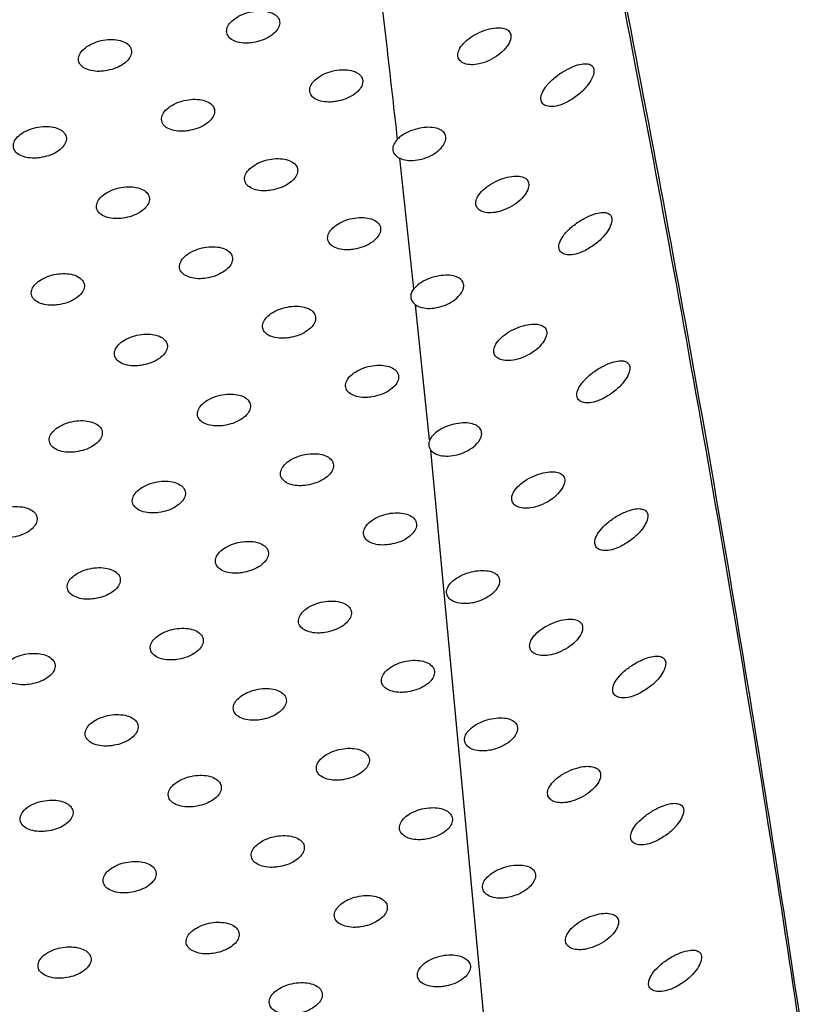
# Model space of a CAD drawing. Extents: x -389233 to 353766, y -32158 to 170724.
# Drawn here: x 321117 to 321160, y 159494 to 159547 of the extents above; entities that cross this region are included whole.
import ezdxf

# ---------------------------------------------------------------- set-up
doc = ezdxf.new("R2010")
doc.units = 0
doc.header["$LTSCALE"] = 1000
doc.layers.get('0').update_dxf_attribs({"linetype": 'CONTINUOUS'})
doc.layers.add('FF-活动物品', color=51, linetype='CONTINUOUS')

# ---------------------------------------------------------------- blocks, each defined once
blk = doc.blocks.new('8910')
at = {"color": 0, "linetype": 'Continuous'}
for p, q in [((86528.591, -51547.767), (86483.509, -51552.008)), ((86483.016, -51552.058), (86476.616, -51552.723)), ((86475.845, -51552.805), (86469.652, -51553.478))]:
    blk.add_line(p, q, dxfattribs=at)
for points, knots in [([(86519.453, -51520.595), (86511.888, -51521.611), (86496.347, -51523.699), (86472.856, -51527.588), (86448.66, -51532.169), (86424.178, -51537.45), (86399.411, -51543.458), (86374.677, -51550.075), (86358.226, -51555.036), (86350, -51557.516)], [0, 0, 0, 0, 0.133372, 0.27401, 0.414647, 0.560933, 0.707218, 0.853609, 1, 1, 1, 1]), ([(86520.415, -51520.557), (86510.873, -51521.852), (86491.787, -51524.445), (86463.316, -51529.411), (86434.998, -51535.144), (86406.836, -51541.725), (86378.713, -51549.086), (86360.013, -51554.706), (86350.661, -51557.516)], [0, 0, 0, 0, 0.16794, 0.33592, 0.501843, 0.667805, 0.833883, 1, 1, 1, 1]), ([(86506.886, -51521.601), (86503.553, -51522.044), (86496.655, -51522.961), (86486.28, -51524.491), (86477.254, -51525.912), (86469.945, -51527.129), (86464.401, -51528.085), (86459.281, -51528.997), (86454.749, -51529.828), (86450.774, -51530.574), (86447.32, -51531.236), (86444.07, -51531.871), (86440.825, -51532.515), (86437.387, -51533.21), (86433.693, -51533.97), (86429.743, -51534.8), (86424.833, -51535.852), (86418.883, -51537.162), (86411.965, -51538.736), (86404.89, -51540.401), (86397.848, -51542.112), (86390.879, -51543.86), (86383.98, -51545.642), (86377.34, -51547.409), (86370.94, -51549.159), (86364.727, -51550.902), (86358.437, -51552.711), (86352.038, -51554.604), (86345.502, -51556.566), (86341.053, -51557.995), (86338.792, -51558.721)], [0, 0, 0, 0, 0.059189, 0.122499, 0.183935, 0.219065, 0.251881, 0.282081, 0.309666, 0.332085, 0.352417, 0.370754, 0.389538, 0.409875, 0.431764, 0.455205, 0.480199, 0.519328, 0.561489, 0.604002, 0.646148, 0.687928, 0.729342, 0.770391, 0.807699, 0.844941, 0.882706, 0.921019, 0.959882, 1, 1, 1, 1]), ([(86508.362, -51521.448), (86499.403, -51522.689), (86481.485, -51525.172), (86454.483, -51529.891), (86428.383, -51535.144), (86403.244, -51540.902), (86380.094, -51546.812), (86364.165, -51551.288), (86355.356, -51553.89), (86352.619, -51554.707), (86349.882, -51555.533), (86347.167, -51556.366), (86344.412, -51557.205), (86342.74, -51557.757), (86341.913, -51558.03)], [0, 0, 0, 0, 0.161329, 0.322665, 0.484001, 0.628572, 0.773142, 0.900366, 0.917027, 0.933687, 0.950348, 0.967008, 0.983669, 1, 1, 1, 1]), ([(86354.465, -51557.755), (86358.945, -51556.56), (86367.913, -51554.166), (86381.028, -51550.748), (86394.089, -51547.469), (86407.043, -51544.341), (86419.931, -51541.362), (86432.776, -51538.536), (86448.81, -51535.195), (86468.064, -51531.505), (86490.722, -51527.697), (86513.672, -51524.35), (86529.419, -51522.55), (86537.291, -51521.65)], [0, 0, 0, 0, 0.071301, 0.142715, 0.214141, 0.285579, 0.357028, 0.428484, 0.499945, 0.624998, 0.750032, 0.875031, 1, 1, 1, 1]), ([(86366.601, -51565.168), (86370.03, -51564.263), (86376.888, -51562.454), (86390.214, -51558.936), (86407.116, -51554.748), (86427.229, -51550.059), (86447.303, -51545.722), (86467.411, -51541.728), (86487.606, -51538.085), (86506.92, -51534.98), (86525.313, -51532.355), (86539.111, -51530.637), (86547.133, -51529.739), (86549.273, -51529.499)], [0, 0, 0, 0, 0.054945, 0.109897, 0.220551, 0.331205, 0.441859, 0.552513, 0.664356, 0.776199, 0.870878, 0.965556, 1, 1, 1, 1]), ([(86367.105, -51565.168), (86370.438, -51564.288), (86377.104, -51562.529), (86396.586, -51557.387), (86426.163, -51550.275), (86459.097, -51543.365), (86486.087, -51538.44), (86506.277, -51535.16), (86525.734, -51532.373), (86540.012, -51530.602), (86548.093, -51529.698), (86549.871, -51529.499)], [0, 0, 0, 0, 0.053408, 0.1068226, 0.3219822, 0.5371416, 0.6528255, 0.7685092, 0.86995, 0.9713902, 1, 1, 1, 1]), ([(86508.995, -51540.415), (86508.89, -51540.232), (86508.691, -51539.884), (86508.296, -51539.487), (86507.93, -51539.239), (86507.627, -51539.139), (86507.405, -51539.172), (86507.272, -51539.306), (86507.217, -51539.527), (86507.247, -51539.844), (86507.382, -51540.257), (86507.63, -51540.73), (86507.971, -51541.182), (86508.343, -51541.515), (86508.674, -51541.675), (86508.929, -51541.68), (86509.103, -51541.566), (86509.198, -51541.352), (86509.207, -51541.047), (86509.131, -51540.718), (86509.034, -51540.501), (86508.995, -51540.415)], [0, 0, 0, 0, 0.074939, 0.142287, 0.19283, 0.243645, 0.287586, 0.328621, 0.372199, 0.422109, 0.480359, 0.545837, 0.613065, 0.674968, 0.728298, 0.774974, 0.818828, 0.863371, 0.911356, 0.964967, 1, 1, 1, 1]), ([(86502.03, -51541.266), (86501.925, -51541.083), (86501.726, -51540.735), (86501.33, -51540.338), (86500.964, -51540.09), (86500.66, -51539.99), (86500.437, -51540.023), (86500.304, -51540.157), (86500.249, -51540.378), (86500.279, -51540.695), (86500.414, -51541.108), (86500.663, -51541.581), (86501.004, -51542.033), (86501.376, -51542.366), (86501.708, -51542.526), (86501.963, -51542.531), (86502.137, -51542.417), (86502.233, -51542.203), (86502.242, -51541.897), (86502.167, -51541.569), (86502.069, -51541.352), (86502.03, -51541.266)], [0, 0, 0, 0, 0.074921, 0.142305, 0.192916, 0.243803, 0.28774, 0.328721, 0.372258, 0.422115, 0.48035, 0.545839, 0.613101, 0.675033, 0.728397, 0.775085, 0.818957, 0.863488, 0.911436, 0.964991, 1, 1, 1, 1]), ([(86495.053, -51542.117), (86494.947, -51541.934), (86494.747, -51541.587), (86494.351, -51541.189), (86493.983, -51540.942), (86493.678, -51540.841), (86493.455, -51540.875), (86493.322, -51541.008), (86493.267, -51541.229), (86493.297, -51541.545), (86493.432, -51541.957), (86493.682, -51542.43), (86494.024, -51542.883), (86494.397, -51543.217), (86494.73, -51543.378), (86494.985, -51543.383), (86495.16, -51543.268), (86495.256, -51543.054), (86495.265, -51542.749), (86495.189, -51542.421), (86495.092, -51542.203), (86495.053, -51542.117)], [0, 0, 0, 0, 0.074876, 0.14237, 0.193036, 0.243981, 0.287895, 0.32878, 0.372206, 0.421977, 0.480199, 0.545749, 0.61312, 0.675149, 0.728541, 0.775225, 0.819064, 0.863536, 0.911416, 0.964907, 1, 1, 1, 1]), ([(86488.061, -51542.968), (86487.955, -51542.786), (86487.754, -51542.438), (86487.355, -51542.041), (86486.985, -51541.793), (86486.679, -51541.692), (86486.455, -51541.726), (86486.323, -51541.859), (86486.268, -51542.079), (86486.299, -51542.394), (86486.435, -51542.805), (86486.685, -51543.279), (86487.029, -51543.733), (86487.405, -51544.068), (86487.739, -51544.229), (86487.995, -51544.234), (86488.17, -51544.119), (86488.266, -51543.905), (86488.274, -51543.601), (86488.199, -51543.273), (86488.1, -51543.055), (86488.061, -51542.968)], [0, 0, 0, 0, 0.074789, 0.142472, 0.193177, 0.244188, 0.288035, 0.328771, 0.372022, 0.421677, 0.47987, 0.545531, 0.613105, 0.675284, 0.728735, 0.775386, 0.819132, 0.863514, 0.911287, 0.964686, 1, 1, 1, 1]), ([(86481.053, -51543.819), (86480.947, -51543.638), (86480.744, -51543.29), (86480.342, -51542.893), (86479.969, -51542.644), (86479.661, -51542.543), (86479.437, -51542.577), (86479.305, -51542.71), (86479.251, -51542.928), (86479.283, -51543.242), (86479.419, -51543.652), (86479.672, -51544.126), (86480.019, -51544.582), (86480.397, -51544.918), (86480.734, -51545.08), (86480.99, -51545.085), (86481.165, -51544.97), (86481.261, -51544.757), (86481.269, -51544.453), (86481.193, -51544.125), (86481.093, -51543.907), (86481.053, -51543.819)], [0, 0, 0, 0, 0.07465, 0.142625, 0.19338, 0.244436, 0.288163, 0.328661, 0.371681, 0.421158, 0.479333, 0.545171, 0.613046, 0.675473, 0.728988, 0.775557, 0.819178, 0.863398, 0.911026, 0.964316, 1, 1, 1, 1]), ([(86507.106, -51544.354), (86507.044, -51544.201), (86506.919, -51543.896), (86506.623, -51543.498), (86506.298, -51543.214), (86505.99, -51543.083), (86505.747, -51543.1), (86505.578, -51543.237), (86505.485, -51543.477), (86505.472, -51543.813), (86505.551, -51544.228), (86505.725, -51544.68), (86505.979, -51545.102), (86506.275, -51545.422), (86506.57, -51545.6), (86506.83, -51545.629), (86507.036, -51545.525), (86507.172, -51545.305), (86507.226, -51544.987), (86507.196, -51544.653), (86507.13, -51544.436), (86507.106, -51544.354)], [0, 0, 0, 0, 0.060376, 0.120788, 0.179674, 0.233642, 0.28246, 0.329041, 0.376873, 0.4285, 0.48485, 0.544716, 0.605011, 0.662608, 0.716233, 0.766585, 0.815258, 0.864032, 0.914452, 0.967784, 1, 1, 1, 1]), ([(86474.027, -51544.671), (86473.92, -51544.49), (86473.715, -51544.142), (86473.31, -51543.745), (86472.933, -51543.495), (86472.622, -51543.394), (86472.398, -51543.428), (86472.267, -51543.56), (86472.214, -51543.777), (86472.246, -51544.088), (86472.384, -51544.497), (86472.64, -51544.972), (86472.991, -51545.43), (86473.373, -51545.769), (86473.713, -51545.931), (86473.97, -51545.936), (86474.145, -51545.821), (86474.24, -51545.609), (86474.247, -51545.307), (86474.17, -51544.978), (86474.068, -51544.759), (86474.027, -51544.671)], [0, 0, 0, 0, 0.074455, 0.142833, 0.193621, 0.244713, 0.288278, 0.328459, 0.371155, 0.420411, 0.478549, 0.544635, 0.612934, 0.675706, 0.729318, 0.775778, 0.8192, 0.863186, 0.910613, 0.963781, 1, 1, 1, 1]), ([(86500.133, -51545.205), (86500.071, -51545.053), (86499.947, -51544.747), (86499.652, -51544.35), (86499.326, -51544.066), (86499.019, -51543.934), (86498.775, -51543.951), (86498.606, -51544.088), (86498.511, -51544.328), (86498.498, -51544.664), (86498.577, -51545.079), (86498.75, -51545.531), (86499.003, -51545.953), (86499.298, -51546.273), (86499.594, -51546.451), (86499.854, -51546.48), (86500.06, -51546.376), (86500.197, -51546.156), (86500.252, -51545.838), (86500.222, -51545.504), (86500.157, -51545.287), (86500.133, -51545.205)], [0, 0, 0, 0, 0.060329, 0.120694, 0.179589, 0.23361, 0.282482, 0.329097, 0.376939, 0.428558, 0.484879, 0.544697, 0.604939, 0.662507, 0.716145, 0.766543, 0.815284, 0.864086, 0.914522, 0.967814, 1, 1, 1, 1]), ([(86466.981, -51545.522), (86466.873, -51545.342), (86466.665, -51544.995), (86466.255, -51544.597), (86465.891, -51544.359), (86465.595, -51544.255), (86465.37, -51544.265), (86465.224, -51544.378), (86465.157, -51544.575), (86465.172, -51544.863), (86465.29, -51545.252), (86465.525, -51545.719), (86465.866, -51546.192), (86466.255, -51546.565), (86466.612, -51546.764), (86466.888, -51546.797), (86467.078, -51546.704), (86467.188, -51546.511), (86467.213, -51546.228), (86467.148, -51545.884), (86467.035, -51545.64), (86466.981, -51545.522)], [0, 0, 0, 0, 0.074191, 0.143115, 0.193916, 0.237081, 0.280406, 0.320297, 0.361687, 0.409059, 0.465251, 0.530303, 0.599354, 0.664237, 0.719836, 0.767281, 0.810707, 0.854035, 0.900298, 0.951984, 1, 1, 1, 1]), ([(86493.151, -51546.057), (86493.089, -51545.904), (86492.965, -51545.598), (86492.67, -51545.201), (86492.344, -51544.917), (86492.036, -51544.786), (86491.791, -51544.802), (86491.622, -51544.939), (86491.528, -51545.18), (86491.514, -51545.515), (86491.592, -51545.93), (86491.766, -51546.382), (86492.018, -51546.804), (86492.313, -51547.124), (86492.608, -51547.302), (86492.87, -51547.332), (86493.076, -51547.227), (86493.214, -51547.007), (86493.269, -51546.689), (86493.24, -51546.355), (86493.175, -51546.138), (86493.151, -51546.057)], [0, 0, 0, 0, 0.060319, 0.120672, 0.179596, 0.233673, 0.282586, 0.329199, 0.377018, 0.428617, 0.48492, 0.54472, 0.604946, 0.6625, 0.71615, 0.76657, 0.815353, 0.864186, 0.914611, 0.967868, 1, 1, 1, 1]), ([(86486.158, -51546.908), (86486.096, -51546.755), (86485.972, -51546.449), (86485.676, -51546.052), (86485.349, -51545.768), (86485.04, -51545.637), (86484.796, -51545.654), (86484.626, -51545.791), (86484.532, -51546.031), (86484.519, -51546.367), (86484.597, -51546.781), (86484.771, -51547.234), (86485.024, -51547.655), (86485.319, -51547.975), (86485.614, -51548.153), (86485.876, -51548.183), (86486.083, -51548.078), (86486.221, -51547.857), (86486.276, -51547.539), (86486.247, -51547.205), (86486.182, -51546.989), (86486.158, -51546.908)], [0, 0, 0, 0, 0.060348, 0.120725, 0.179713, 0.233838, 0.282761, 0.329335, 0.377115, 0.428674, 0.484982, 0.544801, 0.605049, 0.662616, 0.716272, 0.766712, 0.815507, 0.864325, 0.914727, 0.967943, 1, 1, 1, 1]), ([(86479.154, -51547.759), (86479.091, -51547.606), (86478.967, -51547.3), (86478.669, -51546.902), (86478.341, -51546.618), (86478.031, -51546.488), (86477.786, -51546.505), (86477.617, -51546.643), (86477.523, -51546.883), (86477.511, -51547.218), (86477.59, -51547.633), (86477.765, -51548.085), (86478.018, -51548.507), (86478.315, -51548.827), (86478.611, -51549.005), (86478.873, -51549.034), (86479.079, -51548.929), (86479.217, -51548.708), (86479.272, -51548.389), (86479.243, -51548.056), (86479.178, -51547.84), (86479.154, -51547.759)], [0, 0, 0, 0, 0.060426, 0.120879, 0.179968, 0.23416, 0.283047, 0.329541, 0.377228, 0.428748, 0.48507, 0.544955, 0.605271, 0.662883, 0.716537, 0.766963, 0.815726, 0.864515, 0.91487, 0.96805, 1, 1, 1, 1]), ([(86472.137, -51548.61), (86472.074, -51548.457), (86471.949, -51548.151), (86471.649, -51547.752), (86471.318, -51547.469), (86471.006, -51547.338), (86470.761, -51547.357), (86470.593, -51547.495), (86470.5, -51547.735), (86470.489, -51548.07), (86470.57, -51548.484), (86470.746, -51548.937), (86471.002, -51549.36), (86471.3, -51549.68), (86471.597, -51549.856), (86471.859, -51549.885), (86472.066, -51549.779), (86472.203, -51549.558), (86472.257, -51549.239), (86472.227, -51548.906), (86472.162, -51548.691), (86472.137, -51548.61)], [0, 0, 0, 0, 0.060564, 0.121152, 0.180392, 0.234632, 0.283445, 0.32979, 0.377358, 0.428826, 0.48518, 0.545181, 0.605633, 0.663326, 0.716978, 0.767363, 0.816046, 0.864763, 0.91505, 0.96819, 1, 1, 1, 1]), ([(86504.723, -51548.294), (86504.683, -51548.148), (86504.603, -51547.855), (86504.377, -51547.47), (86504.107, -51547.184), (86503.826, -51547.033), (86503.572, -51547.027), (86503.372, -51547.156), (86503.238, -51547.401), (86503.179, -51547.745), (86503.203, -51548.158), (86503.314, -51548.598), (86503.499, -51549.005), (86503.738, -51549.325), (86504, -51549.521), (86504.259, -51549.574), (86504.487, -51549.486), (86504.662, -51549.27), (86504.761, -51548.948), (86504.776, -51548.604), (86504.738, -51548.38), (86504.723, -51548.294)], [0, 0, 0, 0, 0.056397, 0.112802, 0.168843, 0.223034, 0.274873, 0.325385, 0.376261, 0.428939, 0.483795, 0.540069, 0.596358, 0.651508, 0.705183, 0.757654, 0.809453, 0.861185, 0.913417, 0.96668, 1, 1, 1, 1]), ([(86465.107, -51549.461), (86465.043, -51549.308), (86464.915, -51549.001), (86464.612, -51548.602), (86464.278, -51548.318), (86463.964, -51548.189), (86463.719, -51548.209), (86463.552, -51548.348), (86463.461, -51548.587), (86463.452, -51548.922), (86463.535, -51549.336), (86463.714, -51549.79), (86463.973, -51550.213), (86464.274, -51550.533), (86464.572, -51550.708), (86464.835, -51550.735), (86465.041, -51550.629), (86465.177, -51550.407), (86465.23, -51550.088), (86465.197, -51549.756), (86465.131, -51549.541), (86465.107, -51549.461)], [0, 0, 0, 0, 0.06077, 0.12157, 0.181013, 0.235303, 0.283987, 0.330139, 0.377532, 0.428912, 0.485326, 0.54551, 0.606166, 0.663966, 0.717632, 0.767924, 0.816491, 0.865082, 0.915274, 0.968376, 1, 1, 1, 1]), ([(86497.738, -51549.145), (86497.698, -51548.999), (86497.619, -51548.707), (86497.394, -51548.322), (86497.126, -51548.036), (86496.844, -51547.884), (86496.59, -51547.878), (86496.389, -51548.007), (86496.254, -51548.252), (86496.194, -51548.596), (86496.218, -51549.01), (86496.326, -51549.449), (86496.51, -51549.856), (86496.747, -51550.176), (86497.009, -51550.371), (86497.268, -51550.425), (86497.497, -51550.338), (86497.673, -51550.121), (86497.774, -51549.799), (86497.79, -51549.455), (86497.752, -51549.231), (86497.738, -51549.145)], [0, 0, 0, 0, 0.056331, 0.112665, 0.168668, 0.222882, 0.274781, 0.325361, 0.376298, 0.428981, 0.483808, 0.540017, 0.596225, 0.651334, 0.705008, 0.757515, 0.809393, 0.861192, 0.913451, 0.9667, 1, 1, 1, 1]), ([(86490.745, -51549.996), (86490.706, -51549.85), (86490.627, -51549.558), (86490.404, -51549.173), (86490.136, -51548.887), (86489.854, -51548.736), (86489.6, -51548.729), (86489.398, -51548.858), (86489.262, -51549.103), (86489.202, -51549.447), (86489.224, -51549.861), (86489.332, -51550.3), (86489.515, -51550.706), (86489.751, -51551.027), (86490.012, -51551.222), (86490.271, -51551.277), (86490.5, -51551.189), (86490.677, -51550.973), (86490.779, -51550.651), (86490.796, -51550.306), (86490.759, -51550.082), (86490.745, -51549.996)], [0, 0, 0, 0, 0.056277, 0.112553, 0.168542, 0.222768, 0.27473, 0.325354, 0.376324, 0.429021, 0.483818, 0.539978, 0.59613, 0.651195, 0.704868, 0.757415, 0.80934, 0.861201, 0.913484, 0.966718, 1, 1, 1, 1]), ([(86483.502, -51552.009), (86483.564, -51551.942), (86483.688, -51551.809), (86483.783, -51551.469), (86483.793, -51551.07), (86483.707, -51550.638), (86483.532, -51550.224), (86483.287, -51549.879), (86483.007, -51549.651), (86482.734, -51549.566), (86482.501, -51549.624), (86482.328, -51549.808), (86482.224, -51550.101), (86482.2, -51550.481), (86482.261, -51550.912), (86482.405, -51551.344), (86482.614, -51551.716), (86482.833, -51551.953), (86482.972, -51552.029), (86483.024, -51552.057)], [0, 0, 0, 0, 0.05882, 0.117603, 0.177182, 0.23822, 0.300646, 0.363578, 0.425416, 0.48488, 0.542091, 0.598635, 0.656349, 0.716331, 0.778405, 0.841316, 0.903575, 0.964373, 1, 1, 1, 1]), ([(86508.95, -51551.382), (86508.92, -51551.238), (86508.859, -51550.951), (86508.671, -51550.57), (86508.435, -51550.284), (86508.174, -51550.126), (86507.922, -51550.111), (86507.704, -51550.236), (86507.542, -51550.486), (86507.454, -51550.835), (86507.449, -51551.248), (86507.532, -51551.681), (86507.693, -51552.083), (86507.916, -51552.403), (86508.171, -51552.603), (86508.429, -51552.663), (86508.66, -51552.581), (86508.842, -51552.367), (86508.955, -51552.046), (86508.986, -51551.699), (86508.96, -51551.47), (86508.95, -51551.382)], [0, 0, 0, 0, 0.054939, 0.109893, 0.164493, 0.218236, 0.271103, 0.323453, 0.375905, 0.428988, 0.482966, 0.537722, 0.592782, 0.647537, 0.701521, 0.754618, 0.807106, 0.85952, 0.912384, 0.966044, 1, 1, 1, 1]), ([(86476.614, -51552.724), (86476.661, -51552.63), (86476.756, -51552.443), (86476.791, -51552.051), (86476.736, -51551.625), (86476.588, -51551.2), (86476.362, -51550.828), (86476.088, -51550.559), (86475.808, -51550.428), (86475.56, -51550.442), (86475.366, -51550.589), (86475.239, -51550.849), (86475.189, -51551.205), (86475.224, -51551.625), (86475.342, -51552.064), (86475.533, -51552.46), (86475.716, -51552.694), (86475.825, -51552.786), (86475.847, -51552.805)], [0, 0, 0, 0, 0.06457, 0.129099, 0.194727, 0.261971, 0.33019, 0.397842, 0.463246, 0.525953, 0.587259, 0.649253, 0.713461, 0.780165, 0.84828, 0.916143, 0.982584, 1, 1, 1, 1]), ([(86501.965, -51552.233), (86501.935, -51552.09), (86501.874, -51551.802), (86501.684, -51551.421), (86501.448, -51551.135), (86501.186, -51550.978), (86500.933, -51550.963), (86500.716, -51551.088), (86500.555, -51551.337), (86500.467, -51551.686), (86500.463, -51552.099), (86500.546, -51552.533), (86500.709, -51552.934), (86500.932, -51553.254), (86501.188, -51553.454), (86501.446, -51553.514), (86501.677, -51553.432), (86501.859, -51553.218), (86501.971, -51552.897), (86502.002, -51552.55), (86501.975, -51552.322), (86501.965, -51552.233)], [0, 0, 0, 0, 0.054969, 0.109952, 0.16458, 0.218336, 0.271186, 0.32351, 0.375934, 0.42899, 0.482973, 0.537747, 0.592843, 0.647621, 0.701617, 0.754706, 0.807175, 0.859555, 0.912394, 0.966049, 1, 1, 1, 1]), ([(86469.652, -51553.479), (86469.69, -51553.372), (86469.765, -51553.159), (86469.765, -51552.746), (86469.675, -51552.315), (86469.495, -51551.903), (86469.246, -51551.565), (86468.964, -51551.344), (86468.692, -51551.268), (86468.461, -51551.334), (86468.291, -51551.525), (86468.193, -51551.823), (86468.174, -51552.207), (86468.24, -51552.641), (86468.388, -51553.069), (86468.57, -51553.389), (86468.699, -51553.53), (86468.744, -51553.58)], [0, 0, 0, 0, 0.068159, 0.136273, 0.205646, 0.2766, 0.348106, 0.418314, 0.48575, 0.550647, 0.614835, 0.680479, 0.748746, 0.819383, 0.890858, 0.961508, 1, 1, 1, 1]), ([(86483.008, -51552.049), (86483.094, -51552.08), (86483.266, -51552.143), (86483.433, -51552.046), (86483.516, -51551.997)], [0, 0, 0, 0, 0.500014, 1, 1, 1, 1]), ([(86494.975, -51553.084), (86494.944, -51552.941), (86494.883, -51552.653), (86494.692, -51552.272), (86494.455, -51551.986), (86494.193, -51551.829), (86493.94, -51551.814), (86493.722, -51551.939), (86493.562, -51552.189), (86493.474, -51552.538), (86493.471, -51552.951), (86493.555, -51553.384), (86493.719, -51553.786), (86493.943, -51554.106), (86494.199, -51554.306), (86494.458, -51554.365), (86494.689, -51554.283), (86494.871, -51554.069), (86494.983, -51553.748), (86495.013, -51553.401), (86494.986, -51553.173), (86494.975, -51553.084)], [0, 0, 0, 0, 0.055008, 0.110021, 0.164683, 0.218444, 0.271271, 0.323569, 0.375958, 0.428996, 0.482976, 0.537772, 0.592899, 0.647716, 0.701728, 0.754809, 0.807255, 0.859595, 0.912409, 0.966054, 1, 1, 1, 1]), ([(86475.842, -51552.801), (86475.905, -51552.849), (86476.03, -51552.946), (86476.238, -51552.969), (86476.442, -51552.902), (86476.559, -51552.779), (86476.618, -51552.718)], [0, 0, 0, 0, 0.25, 0.499988, 0.749986, 1, 1, 1, 1]), ([(86487.98, -51553.935), (86487.949, -51553.792), (86487.887, -51553.504), (86487.695, -51553.123), (86487.457, -51552.837), (86487.194, -51552.68), (86486.941, -51552.665), (86486.723, -51552.791), (86486.563, -51553.04), (86486.477, -51553.389), (86486.474, -51553.802), (86486.559, -51554.235), (86486.724, -51554.637), (86486.949, -51554.957), (86487.206, -51555.157), (86487.465, -51555.217), (86487.696, -51555.134), (86487.878, -51554.92), (86487.989, -51554.599), (86488.018, -51554.252), (86487.991, -51554.024), (86487.98, -51553.935)], [0, 0, 0, 0, 0.055044, 0.110095, 0.164785, 0.218553, 0.271371, 0.323639, 0.375981, 0.429002, 0.48298, 0.537802, 0.59297, 0.647821, 0.701835, 0.75491, 0.807319, 0.859631, 0.912424, 0.966059, 1, 1, 1, 1]), ([(86468.744, -51553.58), (86467.409, -51553.73), (86465.378, -51553.958), (86463.347, -51554.194), (86462.652, -51554.275)], [0, 0, 0, 0, 0.657423, 1, 1, 1, 1]), ([(86468.744, -51553.579), (86468.821, -51553.644), (86468.982, -51553.779), (86469.237, -51553.829), (86469.467, -51553.746), (86469.595, -51553.594), (86469.646, -51553.49), (86469.652, -51553.477)], [0, 0, 0, 0, 0.23001, 0.477758, 0.721829, 0.965245, 1, 1, 1, 1]), ([(86480.979, -51554.787), (86480.948, -51554.643), (86480.885, -51554.355), (86480.692, -51553.974), (86480.453, -51553.688), (86480.189, -51553.531), (86479.936, -51553.517), (86479.718, -51553.642), (86479.559, -51553.892), (86479.473, -51554.24), (86479.472, -51554.653), (86479.557, -51555.087), (86479.723, -51555.489), (86479.949, -51555.809), (86480.207, -51556.009), (86480.467, -51556.068), (86480.698, -51555.984), (86480.879, -51555.771), (86480.989, -51555.45), (86481.018, -51555.103), (86480.99, -51554.875), (86480.979, -51554.787)], [0, 0, 0, 0, 0.055085, 0.11018, 0.16491, 0.218688, 0.271481, 0.323704, 0.376018, 0.429011, 0.482991, 0.53784, 0.593051, 0.64794, 0.701974, 0.755033, 0.807414, 0.859681, 0.912438, 0.966067, 1, 1, 1, 1]), ([(86473.972, -51555.638), (86473.941, -51555.494), (86473.877, -51555.206), (86473.683, -51554.825), (86473.443, -51554.539), (86473.179, -51554.382), (86472.925, -51554.368), (86472.707, -51554.494), (86472.549, -51554.743), (86472.463, -51555.092), (86472.463, -51555.505), (86472.55, -51555.938), (86472.717, -51556.34), (86472.944, -51556.66), (86473.203, -51556.86), (86473.463, -51556.919), (86473.694, -51556.835), (86473.874, -51556.622), (86473.984, -51556.301), (86474.012, -51555.954), (86473.984, -51555.726), (86473.972, -51555.638)], [0, 0, 0, 0, 0.055131, 0.110271, 0.165032, 0.218818, 0.271604, 0.32378, 0.376048, 0.429008, 0.48299, 0.537869, 0.593129, 0.648055, 0.702116, 0.755158, 0.8075, 0.85973, 0.912449, 0.966074, 1, 1, 1, 1]), ([(86506.126, -51555.321), (86506.097, -51555.178), (86506.038, -51554.891), (86505.852, -51554.511), (86505.619, -51554.225), (86505.36, -51554.066), (86505.107, -51554.051), (86504.889, -51554.175), (86504.726, -51554.425), (86504.635, -51554.774), (86504.628, -51555.187), (86504.708, -51555.62), (86504.866, -51556.021), (86505.086, -51556.341), (86505.34, -51556.542), (86505.597, -51556.603), (86505.829, -51556.521), (86506.013, -51556.307), (86506.127, -51555.986), (86506.161, -51555.638), (86506.136, -51555.41), (86506.126, -51555.321)], [0, 0, 0, 0, 0.05484, 0.109691, 0.164224, 0.217949, 0.270879, 0.323341, 0.375884, 0.429016, 0.482978, 0.537654, 0.592606, 0.647272, 0.701222, 0.754369, 0.806953, 0.859469, 0.91239, 0.966058, 1, 1, 1, 1]), ([(86466.96, -51556.489), (86466.928, -51556.345), (86466.863, -51556.057), (86466.668, -51555.675), (86466.426, -51555.389), (86466.161, -51555.233), (86465.907, -51555.219), (86465.69, -51555.345), (86465.532, -51555.595), (86465.448, -51555.943), (86465.448, -51556.356), (86465.537, -51556.789), (86465.705, -51557.192), (86465.933, -51557.512), (86466.193, -51557.712), (86466.453, -51557.77), (86466.684, -51557.686), (86466.864, -51557.472), (86466.973, -51557.151), (86467, -51556.805), (86466.971, -51556.577), (86466.96, -51556.489)], [0, 0, 0, 0, 0.055179, 0.110372, 0.165171, 0.218976, 0.271725, 0.32387, 0.37608, 0.429012, 0.482999, 0.537914, 0.593226, 0.648194, 0.702273, 0.755302, 0.8076, 0.859788, 0.912473, 0.966079, 1, 1, 1, 1]), ([(86499.145, -51556.173), (86499.115, -51556.029), (86499.056, -51555.742), (86498.869, -51555.362), (86498.636, -51555.076), (86498.376, -51554.917), (86498.123, -51554.902), (86497.904, -51555.027), (86497.742, -51555.276), (86497.652, -51555.625), (86497.645, -51556.039), (86497.726, -51556.472), (86497.885, -51556.873), (86498.106, -51557.193), (86498.36, -51557.393), (86498.617, -51557.454), (86498.849, -51557.372), (86499.033, -51557.158), (86499.147, -51556.837), (86499.18, -51556.489), (86499.155, -51556.261), (86499.145, -51556.173)], [0, 0, 0, 0, 0.054869, 0.109747, 0.164302, 0.218046, 0.270954, 0.323386, 0.375902, 0.429019, 0.482983, 0.537676, 0.592662, 0.647354, 0.701312, 0.754445, 0.807017, 0.859503, 0.912408, 0.966063, 1, 1, 1, 1]), ([(86492.159, -51557.024), (86492.129, -51556.88), (86492.07, -51556.593), (86491.882, -51556.213), (86491.647, -51555.926), (86491.387, -51555.768), (86491.134, -51555.753), (86490.915, -51555.878), (86490.753, -51556.128), (86490.664, -51556.477), (86490.658, -51556.89), (86490.739, -51557.323), (86490.9, -51557.724), (86491.121, -51558.044), (86491.376, -51558.245), (86491.634, -51558.305), (86491.866, -51558.223), (86492.049, -51558.009), (86492.162, -51557.688), (86492.195, -51557.34), (86492.169, -51557.112), (86492.159, -51557.024)], [0, 0, 0, 0, 0.0549, 0.109812, 0.164389, 0.218149, 0.271047, 0.323441, 0.375933, 0.429022, 0.482987, 0.537703, 0.592715, 0.647442, 0.701411, 0.754539, 0.807077, 0.859533, 0.912414, 0.966069, 1, 1, 1, 1]), ([(86485.168, -51557.875), (86485.138, -51557.731), (86485.078, -51557.444), (86484.889, -51557.063), (86484.654, -51556.777), (86484.392, -51556.619), (86484.139, -51556.604), (86483.921, -51556.729), (86483.759, -51556.979), (86483.671, -51557.328), (86483.666, -51557.741), (86483.748, -51558.174), (86483.909, -51558.576), (86484.132, -51558.896), (86484.387, -51559.096), (86484.645, -51559.156), (86484.877, -51559.074), (86485.06, -51558.86), (86485.173, -51558.539), (86485.205, -51558.191), (86485.178, -51557.963), (86485.168, -51557.875)], [0, 0, 0, 0, 0.054937, 0.10988, 0.164491, 0.218255, 0.271133, 0.323508, 0.375954, 0.429026, 0.482988, 0.537728, 0.592781, 0.647537, 0.701525, 0.754641, 0.807151, 0.859566, 0.912427, 0.966074, 1, 1, 1, 1]), ([(86510.256, -51558.41), (86510.227, -51558.266), (86510.171, -51557.98), (86509.989, -51557.6), (86509.759, -51557.314), (86509.502, -51557.155), (86509.249, -51557.139), (86509.03, -51557.263), (86508.865, -51557.512), (86508.772, -51557.862), (86508.762, -51558.275), (86508.838, -51558.708), (86508.993, -51559.109), (86509.209, -51559.428), (86509.46, -51559.63), (86509.717, -51559.691), (86509.949, -51559.61), (86510.135, -51559.396), (86510.252, -51559.075), (86510.288, -51558.727), (86510.265, -51558.498), (86510.256, -51558.41)], [0, 0, 0, 0, 0.054717, 0.109444, 0.163877, 0.217599, 0.270598, 0.323187, 0.37585, 0.429042, 0.482986, 0.537567, 0.592392, 0.646953, 0.700868, 0.754057, 0.80676, 0.859391, 0.912395, 0.966074, 1, 1, 1, 1]), ([(86478.173, -51558.726), (86478.142, -51558.582), (86478.081, -51558.295), (86477.891, -51557.914), (86477.655, -51557.628), (86477.393, -51557.47), (86477.14, -51557.456), (86476.921, -51557.581), (86476.76, -51557.831), (86476.672, -51558.179), (86476.668, -51558.593), (86476.751, -51559.026), (86476.914, -51559.427), (86477.137, -51559.747), (86477.394, -51559.947), (86477.652, -51560.007), (86477.884, -51559.924), (86478.066, -51559.711), (86478.179, -51559.39), (86478.209, -51559.042), (86478.183, -51558.814), (86478.173, -51558.726)], [0, 0, 0, 0, 0.054974, 0.109959, 0.164602, 0.218373, 0.271231, 0.323559, 0.37598, 0.429025, 0.482989, 0.537755, 0.592847, 0.647638, 0.701643, 0.754752, 0.807228, 0.859611, 0.912438, 0.966077, 1, 1, 1, 1]), ([(86503.282, -51559.261), (86503.254, -51559.118), (86503.197, -51558.831), (86503.014, -51558.451), (86502.783, -51558.165), (86502.525, -51558.006), (86502.273, -51557.99), (86502.054, -51558.114), (86501.889, -51558.364), (86501.796, -51558.713), (86501.787, -51559.127), (86501.863, -51559.559), (86502.019, -51559.96), (86502.236, -51560.28), (86502.488, -51560.481), (86502.745, -51560.542), (86502.977, -51560.461), (86503.162, -51560.247), (86503.279, -51559.926), (86503.315, -51559.578), (86503.291, -51559.349), (86503.282, -51559.261)], [0, 0, 0, 0, 0.054742, 0.109492, 0.163956, 0.217685, 0.270663, 0.323228, 0.375866, 0.429046, 0.48299, 0.537588, 0.592438, 0.647021, 0.700942, 0.754125, 0.806806, 0.859419, 0.912406, 0.966075, 1, 1, 1, 1]), ([(86471.172, -51559.577), (86471.141, -51559.434), (86471.079, -51559.146), (86470.888, -51558.765), (86470.651, -51558.479), (86470.388, -51558.321), (86470.134, -51558.307), (86469.916, -51558.432), (86469.756, -51558.682), (86469.668, -51559.031), (86469.666, -51559.444), (86469.75, -51559.877), (86469.914, -51560.279), (86470.138, -51560.599), (86470.395, -51560.799), (86470.654, -51560.858), (86470.886, -51560.775), (86471.068, -51560.562), (86471.179, -51560.241), (86471.209, -51559.893), (86471.182, -51559.666), (86471.172, -51559.577)], [0, 0, 0, 0, 0.055018, 0.110046, 0.164724, 0.218504, 0.271335, 0.323631, 0.376007, 0.42903, 0.482996, 0.537792, 0.59293, 0.647756, 0.701779, 0.754871, 0.807314, 0.859651, 0.912451, 0.966081, 1, 1, 1, 1]), ([(86496.304, -51560.112), (86496.276, -51559.969), (86496.219, -51559.682), (86496.035, -51559.302), (86495.803, -51559.016), (86495.545, -51558.857), (86495.293, -51558.841), (86495.073, -51558.965), (86494.909, -51559.215), (86494.816, -51559.564), (86494.808, -51559.978), (86494.885, -51560.411), (86495.042, -51560.811), (86495.26, -51561.131), (86495.512, -51561.332), (86495.769, -51561.393), (86496.001, -51561.312), (86496.186, -51561.098), (86496.302, -51560.777), (86496.337, -51560.429), (86496.314, -51560.2), (86496.304, -51560.112)], [0, 0, 0, 0, 0.054769, 0.109542, 0.164029, 0.217762, 0.270728, 0.323268, 0.375879, 0.429044, 0.482988, 0.537603, 0.592477, 0.647082, 0.701024, 0.754194, 0.806858, 0.859446, 0.912411, 0.966078, 1, 1, 1, 1]), ([(86464.165, -51560.428), (86464.134, -51560.285), (86464.072, -51559.997), (86463.879, -51559.616), (86463.641, -51559.33), (86463.377, -51559.172), (86463.123, -51559.158), (86462.906, -51559.284), (86462.746, -51559.533), (86462.659, -51559.882), (86462.657, -51560.295), (86462.743, -51560.728), (86462.908, -51561.13), (86463.133, -51561.45), (86463.391, -51561.65), (86463.65, -51561.71), (86463.882, -51561.626), (86464.064, -51561.413), (86464.174, -51561.091), (86464.204, -51560.744), (86464.176, -51560.517), (86464.165, -51560.428)], [0, 0, 0, 0, 0.055065, 0.11014, 0.16486, 0.218647, 0.271459, 0.323713, 0.376042, 0.42903, 0.483002, 0.53783, 0.593012, 0.647888, 0.701928, 0.755003, 0.807407, 0.859701, 0.912467, 0.966088, 1, 1, 1, 1]), ([(86489.323, -51560.963), (86489.294, -51560.82), (86489.236, -51560.533), (86489.051, -51560.153), (86488.819, -51559.867), (86488.56, -51559.708), (86488.308, -51559.692), (86488.088, -51559.817), (86487.924, -51560.067), (86487.833, -51560.416), (86487.825, -51560.829), (86487.903, -51561.262), (86488.06, -51561.663), (86488.279, -51561.983), (86488.532, -51562.184), (86488.789, -51562.244), (86489.022, -51562.163), (86489.206, -51561.949), (86489.322, -51561.628), (86489.356, -51561.28), (86489.332, -51561.052), (86489.323, -51560.963)], [0, 0, 0, 0, 0.054799, 0.109606, 0.164107, 0.217848, 0.270816, 0.323318, 0.375908, 0.429047, 0.482992, 0.537628, 0.592533, 0.647166, 0.701111, 0.754286, 0.806914, 0.859478, 0.91243, 0.966084, 1, 1, 1, 1]), ([(86482.337, -51561.814), (86482.307, -51561.671), (86482.249, -51561.384), (86482.063, -51561.004), (86481.83, -51560.718), (86481.571, -51560.559), (86481.318, -51560.544), (86481.099, -51560.668), (86480.935, -51560.918), (86480.844, -51561.267), (86480.837, -51561.68), (86480.916, -51562.113), (86481.075, -51562.514), (86481.294, -51562.834), (86481.548, -51563.035), (86481.805, -51563.096), (86482.038, -51563.014), (86482.222, -51562.8), (86482.337, -51562.479), (86482.371, -51562.131), (86482.346, -51561.903), (86482.337, -51561.814)], [0, 0, 0, 0, 0.054828, 0.109671, 0.164198, 0.21795, 0.270899, 0.323371, 0.375924, 0.42905, 0.482996, 0.537654, 0.592597, 0.647252, 0.701215, 0.754374, 0.806979, 0.85951, 0.912433, 0.966086, 1, 1, 1, 1]), ([(86475.346, -51562.665), (86475.317, -51562.522), (86475.258, -51562.235), (86475.071, -51561.855), (86474.837, -51561.568), (86474.577, -51561.41), (86474.324, -51561.395), (86474.105, -51561.52), (86473.942, -51561.769), (86473.852, -51562.118), (86473.845, -51562.532), (86473.925, -51562.965), (86474.085, -51563.366), (86474.305, -51563.686), (86474.559, -51563.886), (86474.817, -51563.947), (86475.05, -51563.864), (86475.233, -51563.651), (86475.348, -51563.33), (86475.381, -51562.982), (86475.356, -51562.754), (86475.346, -51562.665)], [0, 0, 0, 0, 0.054865, 0.109745, 0.1643, 0.21807, 0.270995, 0.323436, 0.37595, 0.42905, 0.483002, 0.537684, 0.592662, 0.647355, 0.701331, 0.754476, 0.807053, 0.859543, 0.912441, 0.966089, 1, 1, 1, 1]), ([(86507.388, -51562.349), (86507.36, -51562.206), (86507.306, -51561.92), (86507.127, -51561.54), (86506.899, -51561.254), (86506.643, -51561.095), (86506.391, -51561.078), (86506.171, -51561.202), (86506.004, -51561.451), (86505.909, -51561.801), (86505.896, -51562.215), (86505.969, -51562.647), (86506.122, -51563.047), (86506.335, -51563.367), (86506.585, -51563.568), (86506.84, -51563.63), (86507.074, -51563.549), (86507.26, -51563.336), (86507.379, -51563.014), (86507.418, -51562.666), (86507.396, -51562.437), (86507.388, -51562.349)], [0, 0, 0, 0, 0.054624, 0.109262, 0.163629, 0.217353, 0.270406, 0.323078, 0.375831, 0.429072, 0.483, 0.537505, 0.592229, 0.646705, 0.700595, 0.753834, 0.806611, 0.859343, 0.912417, 0.966094, 1, 1, 1, 1]), ([(86468.351, -51563.517), (86468.321, -51563.373), (86468.262, -51563.086), (86468.074, -51562.705), (86467.839, -51562.419), (86467.578, -51562.261), (86467.325, -51562.246), (86467.106, -51562.371), (86466.943, -51562.621), (86466.854, -51562.97), (86466.848, -51563.383), (86466.929, -51563.816), (86467.09, -51564.217), (86467.312, -51564.537), (86467.567, -51564.738), (86467.825, -51564.798), (86468.057, -51564.715), (86468.24, -51564.502), (86468.354, -51564.181), (86468.387, -51563.833), (86468.361, -51563.605), (86468.351, -51563.517)], [0, 0, 0, 0, 0.054905, 0.109822, 0.164416, 0.218182, 0.271086, 0.32349, 0.375974, 0.429053, 0.483002, 0.537713, 0.592731, 0.647463, 0.701439, 0.754582, 0.80713, 0.859582, 0.912456, 0.96609, 1, 1, 1, 1]), ([(86500.417, -51563.2), (86500.39, -51563.057), (86500.335, -51562.771), (86500.155, -51562.391), (86499.927, -51562.105), (86499.67, -51561.946), (86499.418, -51561.929), (86499.198, -51562.053), (86499.031, -51562.303), (86498.937, -51562.652), (86498.924, -51563.066), (86498.998, -51563.498), (86499.151, -51563.899), (86499.366, -51564.218), (86499.616, -51564.42), (86499.871, -51564.482), (86500.104, -51564.401), (86500.291, -51564.187), (86500.41, -51563.865), (86500.448, -51563.517), (86500.426, -51563.289), (86500.417, -51563.2)], [0, 0, 0, 0, 0.054647, 0.109302, 0.163683, 0.217409, 0.270456, 0.323115, 0.375846, 0.429075, 0.483001, 0.537521, 0.592266, 0.646764, 0.700666, 0.753886, 0.806658, 0.859364, 0.91242, 0.966093, 1, 1, 1, 1]), ([(86493.443, -51564.051), (86493.416, -51563.908), (86493.36, -51563.622), (86493.179, -51563.242), (86492.95, -51562.956), (86492.694, -51562.797), (86492.441, -51562.78), (86492.221, -51562.904), (86492.055, -51563.154), (86491.961, -51563.504), (86491.949, -51563.917), (86492.024, -51564.35), (86492.178, -51564.75), (86492.393, -51565.07), (86492.643, -51565.271), (86492.899, -51565.333), (86493.132, -51565.252), (86493.319, -51565.038), (86493.437, -51564.716), (86493.474, -51564.368), (86493.452, -51564.14), (86493.443, -51564.051)], [0, 0, 0, 0, 0.054671, 0.109349, 0.16376, 0.217493, 0.270519, 0.323154, 0.375868, 0.429076, 0.483006, 0.537541, 0.59231, 0.646833, 0.70074, 0.753955, 0.806705, 0.859387, 0.912432, 0.966098, 1, 1, 1, 1]), ([(86486.466, -51564.903), (86486.438, -51564.759), (86486.382, -51564.473), (86486.2, -51564.093), (86485.97, -51563.807), (86485.713, -51563.648), (86485.461, -51563.631), (86485.241, -51563.756), (86485.075, -51564.005), (86484.981, -51564.355), (86484.97, -51564.768), (86485.046, -51565.201), (86485.2, -51565.601), (86485.416, -51565.921), (86485.667, -51566.122), (86485.924, -51566.184), (86486.157, -51566.103), (86486.343, -51565.889), (86486.46, -51565.567), (86486.497, -51565.219), (86486.474, -51564.991), (86486.466, -51564.903)], [0, 0, 0, 0, 0.054695, 0.109399, 0.16383, 0.217576, 0.270589, 0.323198, 0.375882, 0.429073, 0.483005, 0.537562, 0.592361, 0.646902, 0.700823, 0.754035, 0.806762, 0.859417, 0.912439, 0.9661, 1, 1, 1, 1]), ([(86479.484, -51565.754), (86479.456, -51565.611), (86479.4, -51565.324), (86479.217, -51564.944), (86478.987, -51564.658), (86478.729, -51564.499), (86478.476, -51564.483), (86478.256, -51564.607), (86478.091, -51564.857), (86477.998, -51565.206), (86477.988, -51565.62), (86478.064, -51566.052), (86478.219, -51566.453), (86478.436, -51566.773), (86478.688, -51566.974), (86478.944, -51567.035), (86479.177, -51566.954), (86479.363, -51566.74), (86479.48, -51566.418), (86479.516, -51566.07), (86479.493, -51565.842), (86479.484, -51565.754)], [0, 0, 0, 0, 0.054728, 0.109461, 0.163918, 0.217655, 0.270663, 0.323239, 0.375891, 0.429071, 0.483004, 0.537581, 0.592411, 0.646976, 0.700905, 0.754115, 0.806816, 0.859446, 0.912442, 0.966101, 1, 1, 1, 1]), ([(86504.498, -51566.288), (86504.472, -51566.146), (86504.42, -51565.86), (86504.243, -51565.48), (86504.018, -51565.194), (86503.763, -51565.034), (86503.512, -51565.017), (86503.291, -51565.141), (86503.122, -51565.39), (86503.025, -51565.74), (86503.009, -51566.154), (86503.08, -51566.586), (86503.229, -51566.986), (86503.44, -51567.306), (86503.688, -51567.507), (86503.943, -51567.57), (86504.176, -51567.489), (86504.365, -51567.276), (86504.486, -51566.954), (86504.526, -51566.606), (86504.506, -51566.377), (86504.498, -51566.288)], [0, 0, 0, 0, 0.054535, 0.109075, 0.163381, 0.217095, 0.270204, 0.322981, 0.375818, 0.429104, 0.483012, 0.537444, 0.592068, 0.646462, 0.700336, 0.753606, 0.806484, 0.8593, 0.912432, 0.966115, 1, 1, 1, 1]), ([(86472.499, -51566.605), (86472.471, -51566.462), (86472.414, -51566.175), (86472.23, -51565.795), (86471.999, -51565.509), (86471.74, -51565.35), (86471.487, -51565.334), (86471.268, -51565.458), (86471.103, -51565.708), (86471.01, -51566.058), (86471.001, -51566.471), (86471.078, -51566.903), (86471.235, -51567.304), (86471.452, -51567.624), (86471.705, -51567.825), (86471.961, -51567.886), (86472.194, -51567.805), (86472.38, -51567.591), (86472.496, -51567.269), (86472.532, -51566.922), (86472.508, -51566.693), (86472.499, -51566.605)], [0, 0, 0, 0, 0.054762, 0.109526, 0.164008, 0.217761, 0.270746, 0.323303, 0.375919, 0.429074, 0.483009, 0.53761, 0.592472, 0.647076, 0.701015, 0.754204, 0.806885, 0.859472, 0.912445, 0.966103, 1, 1, 1, 1]), ([(86497.531, -51567.14), (86497.505, -51566.997), (86497.452, -51566.711), (86497.275, -51566.331), (86497.049, -51566.045), (86496.794, -51565.886), (86496.542, -51565.868), (86496.321, -51565.992), (86496.153, -51566.242), (86496.056, -51566.592), (86496.041, -51567.005), (86496.112, -51567.437), (86496.262, -51567.837), (86496.474, -51568.157), (86496.722, -51568.359), (86496.977, -51568.421), (86497.211, -51568.34), (86497.399, -51568.127), (86497.52, -51567.805), (86497.559, -51567.457), (86497.539, -51567.228), (86497.531, -51567.14)], [0, 0, 0, 0, 0.054553, 0.109116, 0.163438, 0.217157, 0.27026, 0.323013, 0.375828, 0.429103, 0.483015, 0.537459, 0.592102, 0.646513, 0.700401, 0.753664, 0.806525, 0.859322, 0.91244, 0.966115, 1, 1, 1, 1]), ([(86465.51, -51567.456), (86465.481, -51567.313), (86465.424, -51567.026), (86465.239, -51566.646), (86465.006, -51566.36), (86464.747, -51566.201), (86464.494, -51566.185), (86464.275, -51566.31), (86464.11, -51566.56), (86464.019, -51566.909), (86464.01, -51567.322), (86464.088, -51567.755), (86464.246, -51568.156), (86464.465, -51568.476), (86464.718, -51568.676), (86464.975, -51568.737), (86465.208, -51568.655), (86465.392, -51568.442), (86465.509, -51568.12), (86465.543, -51567.773), (86465.519, -51567.544), (86465.51, -51567.456)], [0, 0, 0, 0, 0.054795, 0.109602, 0.164111, 0.217871, 0.270843, 0.323365, 0.375938, 0.429075, 0.483014, 0.53764, 0.592545, 0.647172, 0.701122, 0.754309, 0.806945, 0.859509, 0.91246, 0.966105, 1, 1, 1, 1]), ([(86490.561, -51567.991), (86490.534, -51567.848), (86490.481, -51567.562), (86490.303, -51567.182), (86490.076, -51566.896), (86489.821, -51566.737), (86489.569, -51566.719), (86489.348, -51566.843), (86489.181, -51567.093), (86489.084, -51567.443), (86489.07, -51567.857), (86489.141, -51568.289), (86489.292, -51568.689), (86489.504, -51569.008), (86489.753, -51569.21), (86490.008, -51569.272), (86490.242, -51569.191), (86490.43, -51568.978), (86490.55, -51568.656), (86490.59, -51568.308), (86490.569, -51568.079), (86490.561, -51567.991)], [0, 0, 0, 0, 0.054575, 0.109154, 0.163496, 0.217227, 0.270317, 0.323046, 0.375844, 0.429108, 0.483015, 0.537476, 0.592142, 0.646583, 0.700467, 0.75373, 0.806566, 0.859343, 0.912442, 0.966115, 1, 1, 1, 1]), ([(86483.587, -51568.842), (86483.56, -51568.699), (86483.507, -51568.413), (86483.328, -51568.033), (86483.101, -51567.747), (86482.845, -51567.588), (86482.593, -51567.571), (86482.372, -51567.695), (86482.205, -51567.944), (86482.109, -51568.294), (86482.095, -51568.708), (86482.167, -51569.14), (86482.319, -51569.54), (86482.532, -51569.86), (86482.781, -51570.061), (86483.037, -51570.123), (86483.27, -51570.043), (86483.458, -51569.829), (86483.578, -51569.507), (86483.617, -51569.159), (86483.596, -51568.93), (86483.587, -51568.842)], [0, 0, 0, 0, 0.054599, 0.109205, 0.163566, 0.217298, 0.270381, 0.323081, 0.375855, 0.429103, 0.483013, 0.537492, 0.592186, 0.646644, 0.700534, 0.753788, 0.806607, 0.859361, 0.912446, 0.966117, 1, 1, 1, 1]), ([(86508.549, -51569.377), (86508.524, -51569.234), (86508.474, -51568.949), (86508.301, -51568.57), (86508.078, -51568.283), (86507.826, -51568.123), (86507.575, -51568.105), (86507.352, -51568.228), (86507.182, -51568.478), (86507.082, -51568.828), (86507.064, -51569.242), (86507.13, -51569.674), (86507.276, -51570.074), (86507.484, -51570.393), (86507.73, -51570.595), (86507.984, -51570.658), (86508.218, -51570.578), (86508.408, -51570.365), (86508.532, -51570.043), (86508.574, -51569.694), (86508.556, -51569.465), (86508.549, -51569.377)], [0, 0, 0, 0, 0.054432, 0.10887, 0.163096, 0.216803, 0.269974, 0.322849, 0.375791, 0.429133, 0.483021, 0.53737, 0.591882, 0.646194, 0.700034, 0.753354, 0.806321, 0.859245, 0.91245, 0.966137, 1, 1, 1, 1]), ([(86476.611, -51569.693), (86476.584, -51569.55), (86476.529, -51569.264), (86476.35, -51568.884), (86476.122, -51568.598), (86475.866, -51568.439), (86475.613, -51568.422), (86475.393, -51568.546), (86475.226, -51568.796), (86475.13, -51569.145), (86475.117, -51569.559), (86475.19, -51569.991), (86475.343, -51570.391), (86475.557, -51570.711), (86475.806, -51570.913), (86476.062, -51570.975), (86476.296, -51570.894), (86476.483, -51570.68), (86476.602, -51570.358), (86476.641, -51570.01), (86476.619, -51569.782), (86476.611, -51569.693)], [0, 0, 0, 0, 0.054624, 0.109259, 0.163638, 0.217379, 0.27044, 0.323123, 0.375876, 0.429105, 0.48302, 0.537517, 0.592238, 0.646716, 0.700621, 0.753856, 0.806664, 0.85939, 0.912452, 0.966117, 1, 1, 1, 1]), ([(86469.631, -51570.544), (86469.603, -51570.401), (86469.548, -51570.115), (86469.368, -51569.735), (86469.139, -51569.449), (86468.882, -51569.29), (86468.63, -51569.273), (86468.409, -51569.397), (86468.243, -51569.647), (86468.148, -51569.997), (86468.136, -51570.41), (86468.21, -51570.842), (86468.363, -51571.243), (86468.578, -51571.563), (86468.828, -51571.764), (86469.084, -51571.826), (86469.318, -51571.745), (86469.505, -51571.531), (86469.624, -51571.209), (86469.661, -51570.861), (86469.639, -51570.633), (86469.631, -51570.544)], [0, 0, 0, 0, 0.054657, 0.109319, 0.163726, 0.217459, 0.270522, 0.323163, 0.37589, 0.429098, 0.483017, 0.537538, 0.592288, 0.646796, 0.700708, 0.75394, 0.806708, 0.859416, 0.912461, 0.966119, 1, 1, 1, 1]), ([(86501.587, -51570.228), (86501.562, -51570.085), (86501.512, -51569.8), (86501.338, -51569.421), (86501.115, -51569.134), (86500.862, -51568.974), (86500.611, -51568.956), (86500.389, -51569.079), (86500.219, -51569.329), (86500.119, -51569.68), (86500.101, -51570.093), (86500.168, -51570.525), (86500.315, -51570.925), (86500.523, -51571.244), (86500.769, -51571.446), (86501.023, -51571.509), (86501.257, -51571.429), (86501.447, -51571.216), (86501.571, -51570.894), (86501.613, -51570.545), (86501.594, -51570.316), (86501.587, -51570.228)], [0, 0, 0, 0, 0.054446, 0.108901, 0.163136, 0.216847, 0.270009, 0.322881, 0.375802, 0.42913, 0.483023, 0.537383, 0.59191, 0.646232, 0.70008, 0.753395, 0.806346, 0.859267, 0.912451, 0.966135, 1, 1, 1, 1]), ([(86494.623, -51571.079), (86494.598, -51570.936), (86494.547, -51570.651), (86494.373, -51570.272), (86494.149, -51569.985), (86493.896, -51569.825), (86493.645, -51569.807), (86493.423, -51569.931), (86493.253, -51570.181), (86493.154, -51570.531), (86493.136, -51570.945), (86493.204, -51571.376), (86493.351, -51571.776), (86493.56, -51572.096), (86493.806, -51572.298), (86494.06, -51572.361), (86494.295, -51572.28), (86494.484, -51572.067), (86494.607, -51571.745), (86494.65, -51571.396), (86494.631, -51571.167), (86494.623, -51571.079)], [0, 0, 0, 0, 0.054465, 0.108935, 0.163192, 0.216897, 0.270066, 0.322909, 0.375822, 0.429136, 0.48303, 0.537402, 0.591948, 0.646289, 0.700142, 0.753446, 0.80638, 0.859272, 0.912454, 0.96614, 1, 1, 1, 1]), ([(86487.656, -51571.93), (86487.631, -51571.787), (86487.58, -51571.502), (86487.405, -51571.123), (86487.181, -51570.836), (86486.927, -51570.676), (86486.676, -51570.659), (86486.454, -51570.782), (86486.284, -51571.032), (86486.185, -51571.382), (86486.168, -51571.796), (86486.237, -51572.228), (86486.385, -51572.627), (86486.594, -51572.947), (86486.841, -51573.149), (86487.095, -51573.212), (86487.329, -51573.131), (86487.519, -51572.918), (86487.642, -51572.596), (86487.683, -51572.247), (86487.664, -51572.019), (86487.656, -51571.93)], [0, 0, 0, 0, 0.054483, 0.108972, 0.16324, 0.216954, 0.270112, 0.322936, 0.375821, 0.429134, 0.483026, 0.537413, 0.591981, 0.646335, 0.700197, 0.753498, 0.806423, 0.859295, 0.912459, 0.966138, 1, 1, 1, 1])]:
    blk.add_open_spline(points, degree=3, knots=knots, dxfattribs=at)
blk = doc.blocks.new('A$C7A78687F')
at = {"layer": 'FF-活动物品', "color": 8, "xscale": 1.137668969800597, "yscale": 1.137668969800597, "zscale": 1.137668969800597, "rotation": 270}
blk.add_blockref('8910', (75813.552, 120447.822), dxfattribs=at)

msp = doc.modelspace()

# ---------------------------------------------------------------- block references
at = {"color": 8}
msp.add_blockref('A$C7A78687F', (303974.562, 137465.889), dxfattribs=at)

doc.saveas('drawing.dxf')
